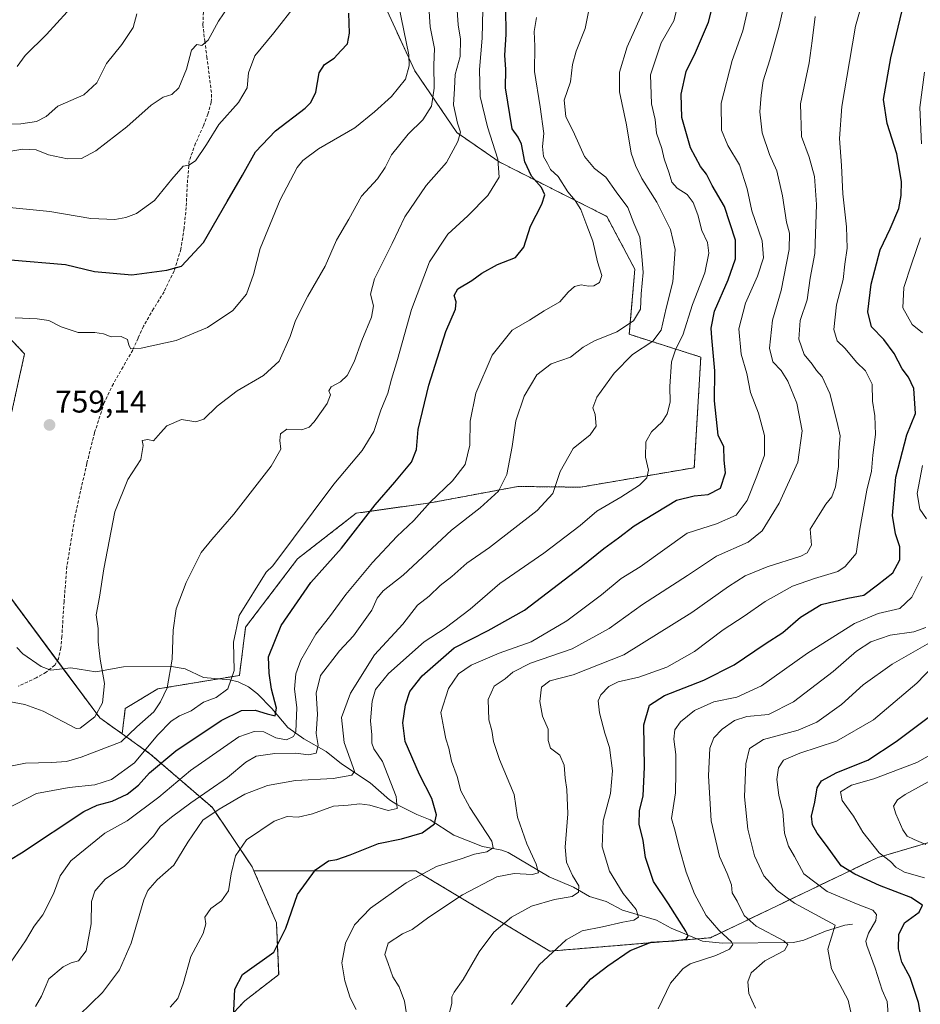
# Model space of a CAD drawing. Units: metres. Extents: x 620709 to 624170, y 4750313 to 4752687.
# Drawn here: x 622678 to 622965, y 4751234 to 4751547 of the extents above; entities that cross this region are included whole.
import ezdxf
from ezdxf.enums import TextEntityAlignment as Align

# ---------------------------------------------------------------- set-up
doc = ezdxf.new("R2010")
doc.units = ezdxf.units.M
doc.header["$MEASUREMENT"] = 0
doc.linetypes.add('TRAZOS', pattern=[0.75, 0.5, -0.25])
doc.linetypes.add('TRAZOSX2', pattern=[1.5, 1, -0.5])
for name, color, linetype, lineweight in [('Arbolado forestal', 92, 'TRAZOS', 0), ('Arbolado forestal CxS', 92, 'Continuous', 0), ('Carátula', 7, 'Continuous', 5), ('Corriente natural lineal', 142, 'Continuous', 13), ('Curva de nivel maestra', 36, 'Continuous', 30), ('Curva de nivel normal', 36, 'Continuous', 0), ('Pastizal CxS', 92, 'Continuous', 0), ('Punto de cota en terreno', 7, 'Continuous', 0), ('Rótulo de punto de cota en terreno', 19, 'Continuous', 0), ('Senda', 19, 'TRAZOSX2', 0)]:
    doc.layers.add(name, color=color, linetype=linetype, lineweight=lineweight)
doc.styles.add('Arial', font='txt', dxfattribs={"height": 0.2})

# ---------------------------------------------------------------- blocks, each defined once
blk = doc.blocks.new('*U150')
at = {"layer": 'Arbolado forestal CxS', "color": 92, "linetype": 'Continuous', "lineweight": 0}
for points in [[(622665.5, 4751455.28, 752.12), (622679.6, 4751440.5, 757.51), (622674.28, 4751416.42, 759.72)], [(622655.24, 4751389.53, 752.26), (622703.56, 4751324.62, 760.27), (622710.64, 4751319.57, 763.49), (622719.49, 4751313.26, 770.69), (622739.25, 4751296.2, 788.73), (622752.04, 4751277.21, 796.13), (622752.57, 4751275.98, 796.26), (622759.74, 4751259.46, 799.02), (622760.45, 4751242.95, 801.31), (622749.69, 4751234.64, 800.65), (622737.05, 4751221.24, 798.01)]]:
    blk.add_polyline3d(points, dxfattribs=at)
blk = doc.blocks.new('*U154')
at = {"layer": 'Arbolado forestal CxS', "color": 92, "linetype": 'Continuous', "lineweight": 0}
blk.add_polyline3d([(622737.05, 4751221.24, 798.01), (622749.69, 4751234.64, 800.65), (622760.45, 4751242.95, 801.31), (622759.74, 4751259.46, 799.02), (622752.57, 4751275.98, 796.26), (622778.58, 4751275.98, 801.03), (622804.14, 4751275.98, 804.27), (622846.73, 4751250.42, 819.76), (622897.84, 4751254.68, 827.7), (622951.08, 4751280.24, 854.23), (623023.49, 4751301.53, 877.19)], dxfattribs=at)
blk = doc.blocks.new('*U166')
at = {"layer": 'Curva de nivel normal', "color": 36, "linetype": 'Continuous', "lineweight": 0}
blk.add_polyline3d([(622970.73, 4751314.47, 855), (622963.52, 4751310.43, 855), (622949.82, 4751305.22, 855), (622942.74, 4751303.27, 855), (622939.26, 4751301.1, 855), (622939.78, 4751298.39, 855), (622943.38, 4751293.4, 855), (622946.31, 4751288.31, 855), (622951.51, 4751281.68, 855), (622955.16, 4751278.97, 855), (622956.79, 4751277.16, 855), (622959.59, 4751275.54, 855), (622965.91, 4751273.71, 855)], dxfattribs=at)
blk = doc.blocks.new('*U167')
at = {"layer": 'Curva de nivel normal', "color": 36, "linetype": 'Continuous', "lineweight": 0}
for points in [[(622965.96, 4751530.12, 830), (622964.43, 4751518.92, 830), (622965.01, 4751507.3, 830)], [(622964.7, 4751477.41, 830), (622961.8, 4751469.03, 830), (622959.31, 4751461.6, 830), (622959.07, 4751455.12, 830), (622962.02, 4751449.82, 830), (622965.31, 4751447.2, 830)], [(622965.31, 4751405.01, 830), (622963.64, 4751396.01, 830), (622964.44, 4751391.05, 830), (622966.52, 4751388.04, 830)], [(622965.14, 4751369.62, 830), (622961.87, 4751363.05, 830), (622958.1, 4751359.43, 830), (622951.18, 4751357.82, 830), (622943.69, 4751354.73, 830), (622928.74, 4751345.22, 830), (622914.1, 4751334.81, 830), (622906.25, 4751331.22, 830), (622898.92, 4751329.71, 830), (622892.78, 4751327.04, 830), (622888.35, 4751323.41, 830), (622886.54, 4751320.83, 830), (622886.13, 4751317.88, 830), (622886.78, 4751312.96, 830), (622886.82, 4751307.23, 830), (622886.66, 4751300.82, 830), (622885.46, 4751292.58, 830), (622886.56, 4751288.58, 830), (622887.84, 4751283.36, 830), (622890.15, 4751275.53, 830), (622892.75, 4751268.63, 830), (622896.5, 4751261.72, 830), (622900.52, 4751257.07, 830), (622904.57, 4751253.4, 830), (622904.9, 4751252.5, 830), (622903.94, 4751251.07, 830), (622899.57, 4751249.07, 830), (622891.35, 4751246.4, 830), (622889, 4751244.84, 830), (622885.16, 4751240.27, 830), (622881.16, 4751232.07, 830)]]:
    blk.add_polyline3d(points, dxfattribs=at)
blk = doc.blocks.new('*U168')
at = {"layer": 'Curva de nivel normal', "color": 36, "linetype": 'Continuous', "lineweight": 0}
blk.add_polyline3d([(622814.38, 4751229.3, 815), (622815.52, 4751233.78, 815), (622815.59, 4751235.84, 815), (622816.34, 4751237.37, 815), (622819.15, 4751241.4, 815), (622824.25, 4751250.16, 815), (622828.91, 4751256.51, 815), (622834.57, 4751261.26, 815), (622840.87, 4751264.77, 815), (622848.19, 4751266.82, 815), (622853.81, 4751267.79, 815), (622855.84, 4751269.14, 815), (622855.92, 4751271.17, 815), (622853.9, 4751274.54, 815), (622851.98, 4751278.73, 815), (622851.6, 4751283.54, 815), (622852.45, 4751294.12, 815), (622852.17, 4751301.82, 815), (622851.56, 4751305.49, 815), (622851.3, 4751309.65, 815), (622849.9, 4751312.76, 815), (622846.96, 4751315.04, 815), (622846.15, 4751317.4, 815), (622846.24, 4751321.07, 815), (622844.42, 4751325.18, 815), (622843.51, 4751329.86, 815), (622844.12, 4751334.41, 815), (622846.68, 4751336.4, 815), (622854.14, 4751338.32, 815), (622870.25, 4751344.73, 815), (622891.91, 4751358.16, 815), (622903.58, 4751366.49, 815), (622908.91, 4751369.82, 815), (622915.91, 4751372.76, 815), (622926.59, 4751376.12, 815), (622928.65, 4751377.18, 815), (622929.94, 4751379.63, 815), (622929.58, 4751384.71, 815), (622932.24, 4751388.91, 815), (622934.58, 4751392.65, 815), (622936.4, 4751395.03, 815), (622937.58, 4751398.12, 815), (622938.62, 4751404.64, 815), (622938.72, 4751409.46, 815), (622939.08, 4751414.38, 815), (622938.15, 4751418.64, 815), (622935.78, 4751427.83, 815), (622933.38, 4751433.22, 815), (622931.53, 4751435.19, 815), (622930.17, 4751437.2, 815), (622927.61, 4751440.28, 815), (622925.9, 4751445.2, 815), (622926.41, 4751451.14, 815), (622928.56, 4751457.68, 815), (622929.61, 4751464.58, 815), (622931.03, 4751472.39, 815), (622931.62, 4751488.03, 815), (622930.94, 4751496.95, 815), (622929.26, 4751503.05, 815), (622926.85, 4751509.66, 815), (622926.53, 4751520.05, 815), (622929.22, 4751533.07, 815), (622930.2, 4751540.07, 815), (622931.19, 4751547.8, 815)], dxfattribs=at)
blk = doc.blocks.new('*U169')
at = {"layer": 'Curva de nivel normal', "color": 36, "linetype": 'Continuous', "lineweight": 0}
blk.add_polyline3d([(622675.28, 4751246.92, 780), (622679.91, 4751253.67, 780), (622682.67, 4751258.38, 780), (622685.38, 4751262.02, 780), (622688.76, 4751268.66, 780), (622690.88, 4751274.42, 780), (622694.35, 4751279.12, 780), (622705.1, 4751287.91, 780), (622712.26, 4751291.91, 780), (622722.31, 4751299.4, 780), (622732.35, 4751307.88, 780), (622747.81, 4751318.66, 780), (622752.67, 4751320.36, 780), (622755.75, 4751320.24, 780), (622759.51, 4751318.32, 780), (622762.99, 4751317.69, 780), (622765.19, 4751318.75, 780), (622765.94, 4751320.2, 780), (622766.19, 4751327.96, 780), (622765.5, 4751333.78, 780), (622765.86, 4751338.62, 780), (622767.46, 4751343.06, 780), (622772.25, 4751351.27, 780), (622776.65, 4751356.85, 780), (622781.86, 4751363.87, 780), (622790.32, 4751374.06, 780), (622798.07, 4751382.4, 780), (622803.42, 4751387.42, 780), (622808.61, 4751393.33, 780), (622815.72, 4751400.12, 780), (622819.77, 4751405.33, 780), (622821.22, 4751411.4, 780), (622821.42, 4751419.06, 780), (622823.23, 4751428.01, 780), (622828.4, 4751440.06, 780), (622834.69, 4751448.05, 780), (622840.29, 4751451.2, 780), (622844.91, 4751454.14, 780), (622849.91, 4751457.08, 780), (622852.58, 4751460.1, 780), (622854.58, 4751461.92, 780), (622856.7, 4751462.44, 780), (622859.07, 4751461.98, 780), (622860.71, 4751462.14, 780), (622862.49, 4751463.22, 780), (622863.24, 4751465.4, 780), (622861.92, 4751469.74, 780), (622860.45, 4751476.4, 780), (622858.53, 4751481.34, 780), (622856.63, 4751486.4, 780), (622854.82, 4751489.32, 780), (622852.43, 4751492, 780), (622849.41, 4751496.91, 780), (622846.98, 4751499.18, 780), (622846.01, 4751501.07, 780), (622844.75, 4751503.33, 780), (622844.36, 4751506.52, 780), (622844.78, 4751510.6, 780), (622843.7, 4751519.09, 780), (622841.83, 4751530.3, 780), (622842, 4751538.4, 780), (622841.72, 4751543.09, 780), (622842.48, 4751547.49, 780)], dxfattribs=at)
blk = doc.blocks.new('*U171')
at = {"layer": 'Curva de nivel normal', "color": 36, "linetype": 'Continuous', "lineweight": 0}
blk.add_polyline3d([(622673.97, 4751295.66, 770), (622683.41, 4751300.58, 770), (622693.76, 4751302.53, 770), (622701.93, 4751303.31, 770), (622707.26, 4751305.03, 770), (622714.58, 4751310.33, 770), (622721.91, 4751319.13, 770), (622726.25, 4751323.62, 770), (622728.91, 4751325.29, 770), (622732.58, 4751326.84, 770), (622736.58, 4751329.62, 770), (622740.58, 4751331.18, 770), (622744.29, 4751333.84, 770), (622746.25, 4751339.77, 770), (622746.12, 4751348.74, 770), (622747.92, 4751357.24, 770), (622756.5, 4751371.07, 770), (622758.58, 4751372.98, 770), (622777.98, 4751398.99, 770), (622786.99, 4751409.74, 770), (622790.69, 4751415.74, 770), (622792.99, 4751422.56, 770), (622795.19, 4751427.96, 770), (622796.33, 4751432.48, 770), (622798.22, 4751438.71, 770), (622802.75, 4751454.58, 770), (622808.48, 4751469.74, 770), (622814.24, 4751478.56, 770), (622820.66, 4751484.36, 770), (622827.04, 4751490.89, 770), (622830.62, 4751496.74, 770), (622830.17, 4751502.4, 770), (622826.86, 4751512.68, 770), (622824.59, 4751522.42, 770), (622824.31, 4751530.99, 770), (622825.24, 4751540.98, 770), (622825.37, 4751550.07, 770)], dxfattribs=at)
blk = doc.blocks.new('*U173')
at = {"layer": 'Curva de nivel normal', "color": 36, "linetype": 'Continuous', "lineweight": 0}
blk.add_polyline3d([(622683.1, 4751232.79, 785), (622684.97, 4751236.12, 785), (622687.3, 4751241.6, 785), (622691.88, 4751245.44, 785), (622694.45, 4751246.73, 785), (622696.73, 4751247.37, 785), (622699.24, 4751250.51, 785), (622700.8, 4751259.16, 785), (622700.87, 4751266.18, 785), (622701.99, 4751269.46, 785), (622705.23, 4751273.29, 785), (622711.36, 4751277.46, 785), (622720.58, 4751286.98, 785), (622722.78, 4751290.13, 785), (622726.34, 4751293.05, 785), (622732.5, 4751297.64, 785), (622744.22, 4751305.68, 785), (622749.96, 4751310.57, 785), (622753.26, 4751312.43, 785), (622759.19, 4751313.34, 785), (622765.91, 4751313.44, 785), (622769.98, 4751312.86, 785), (622772.42, 4751313.44, 785), (622772.98, 4751315.87, 785), (622772.42, 4751319.63, 785), (622772.85, 4751325.84, 785), (622772.39, 4751332.52, 785), (622773.81, 4751338.1, 785), (622779.8, 4751346.02, 785), (622784.22, 4751350.75, 785), (622790.04, 4751358.96, 785), (622791.82, 4751362.74, 785), (622793.68, 4751365.07, 785), (622800.09, 4751370.07, 785), (622815.47, 4751384.42, 785), (622824.53, 4751391.45, 785), (622830.38, 4751396.75, 785), (622833.08, 4751402.14, 785), (622834.78, 4751411.04, 785), (622835.89, 4751419.14, 785), (622838.57, 4751426.99, 785), (622842.54, 4751433.84, 785), (622847.12, 4751437.29, 785), (622853.26, 4751439.48, 785), (622857.37, 4751442.61, 785), (622860.9, 4751444.62, 785), (622868.01, 4751447.53, 785), (622873.38, 4751451.04, 785), (622875.59, 4751454.7, 785), (622875.81, 4751459.64, 785), (622876.46, 4751466.4, 785), (622876.04, 4751471.59, 785), (622875.34, 4751477.61, 785), (622873.47, 4751482.03, 785), (622871.56, 4751487.01, 785), (622867.85, 4751492.08, 785), (622864.58, 4751496.73, 785), (622860.94, 4751499.43, 785), (622857.76, 4751503.26, 785), (622854.56, 4751510.43, 785), (622851.84, 4751516.01, 785), (622851.24, 4751521.2, 785), (622853.26, 4751527.06, 785), (622853.95, 4751532.6, 785), (622855.07, 4751536.8, 785), (622857.96, 4751544.06, 785), (622860.22, 4751555.21, 785)], dxfattribs=at)
blk = doc.blocks.new('*U174')
at = {"layer": 'Curva de nivel normal', "color": 36, "linetype": 'Continuous', "lineweight": 0}
blk.add_polyline3d([(622676.61, 4751451.91, 755), (622683.58, 4751451.61, 755), (622687.3, 4751451.1, 755), (622691.28, 4751449.1, 755), (622696.65, 4751447.28, 755), (622701.92, 4751447.31, 755), (622704.69, 4751446.91, 755), (622707.19, 4751445.9, 755), (622710.33, 4751446.01, 755), (622712.31, 4751445.01, 755), (622712.73, 4751443.22, 755), (622713.44, 4751442.06, 755), (622716.71, 4751442.32, 755), (622727.82, 4751444.76, 755), (622737.85, 4751448.83, 755), (622745.82, 4751454.3, 755), (622750.22, 4751459.5, 755), (622752.48, 4751465.7, 755), (622754.51, 4751474.05, 755), (622760.92, 4751489.45, 755), (622766.29, 4751499.75, 755), (622768.14, 4751502.04, 755), (622773.17, 4751505.71, 755), (622784.73, 4751512.37, 755), (622790.91, 4751517.47, 755), (622796.4, 4751522.34, 755), (622800.85, 4751527.85, 755), (622801.99, 4751532.13, 755), (622801.86, 4751535.66, 755), (622798.67, 4751551.16, 755)], dxfattribs=at)
blk = doc.blocks.new('*U181')
at = {"layer": 'Curva de nivel normal', "color": 36, "linetype": 'Continuous', "lineweight": 0}
blk.add_polyline3d([(622970.97, 4751343.4, 845), (622963.52, 4751335.65, 845), (622949.74, 4751324.06, 845), (622937.91, 4751317.26, 845), (622926.25, 4751313.42, 845), (622921.04, 4751311.18, 845), (622919.46, 4751308.8, 845), (622918.99, 4751305.02, 845), (622919.61, 4751300.1, 845), (622920.82, 4751294.89, 845), (622921.34, 4751287.94, 845), (622922.68, 4751283.87, 845), (622924.62, 4751280.56, 845), (622927.57, 4751275.06, 845), (622934.93, 4751269.44, 845), (622944.33, 4751265.49, 845), (622949.5, 4751263.5, 845), (622950.66, 4751262.09, 845), (622950.44, 4751260.15, 845), (622948.16, 4751256.12, 845), (622947.24, 4751253.64, 845), (622947.54, 4751252.25, 845), (622950.21, 4751245.04, 845), (622952.49, 4751238.05, 845), (622954.05, 4751234.4, 845), (622954.45, 4751229.07, 845)], dxfattribs=at)
blk = doc.blocks.new('*U182')
at = {"layer": 'Curva de nivel normal', "color": 36, "linetype": 'Continuous', "lineweight": 0}
blk.add_polyline3d([(622966.35, 4751284.39, 860), (622962.61, 4751285.96, 860), (622960.43, 4751287.02, 860), (622959.07, 4751289.07, 860), (622956.83, 4751294.16, 860), (622956.07, 4751296.57, 860), (622957.32, 4751298.58, 860), (622959.8, 4751300.32, 860), (622974.62, 4751308.4, 860)], dxfattribs=at)
blk = doc.blocks.new('*U183')
at = {"layer": 'Curva de nivel normal', "color": 36, "linetype": 'Continuous', "lineweight": 0}
blk.add_polyline3d([(622834.5, 4751233.4, 820), (622843.35, 4751246.07, 820), (622851.93, 4751254.07, 820), (622857.01, 4751256.88, 820), (622863.46, 4751258.13, 820), (622869.91, 4751259.67, 820), (622873.44, 4751260.3, 820), (622874.97, 4751261.26, 820), (622874.18, 4751263.64, 820), (622870.04, 4751268.8, 820), (622865.69, 4751275.84, 820), (622863.43, 4751283.58, 820), (622863.72, 4751291.88, 820), (622866.07, 4751300.56, 820), (622866.65, 4751307.81, 820), (622865.7, 4751315.19, 820), (622864.21, 4751319.76, 820), (622862.56, 4751326.26, 820), (622862.14, 4751330.11, 820), (622863, 4751332.03, 820), (622865.47, 4751334.66, 820), (622868.42, 4751336.09, 820), (622875, 4751337.63, 820), (622883.9, 4751340.79, 820), (622892.73, 4751345.72, 820), (622901.89, 4751352.62, 820), (622908.58, 4751357.03, 820), (622915.25, 4751361.64, 820), (622923.91, 4751366.52, 820), (622930.91, 4751369.01, 820), (622938.38, 4751371.19, 820), (622940.73, 4751372.78, 820), (622944.14, 4751376.93, 820), (622945.41, 4751384.74, 820), (622947.59, 4751397.07, 820), (622949.1, 4751403.18, 820), (622949.51, 4751408.2, 820), (622950.33, 4751414.85, 820), (622950.13, 4751420.74, 820), (622949.38, 4751425.4, 820), (622949.25, 4751430.82, 820), (622947.11, 4751435.05, 820), (622944.31, 4751437.8, 820), (622940.71, 4751442.2, 820), (622938.17, 4751444.66, 820), (622937.08, 4751448.24, 820), (622937.94, 4751456.1, 820), (622940.01, 4751464.17, 820), (622940.54, 4751469.03, 820), (622941.28, 4751474.11, 820), (622941.08, 4751480.9, 820), (622939.91, 4751491.4, 820), (622939.57, 4751500.38, 820), (622938.92, 4751509.04, 820), (622939.65, 4751519.15, 820), (622942.05, 4751533.51, 820), (622944.02, 4751544.74, 820), (622948.18, 4751559.74, 820)], dxfattribs=at)
blk = doc.blocks.new('*U184')
at = {"layer": 'Curva de nivel normal', "color": 36, "linetype": 'Continuous', "lineweight": 0}
blk.add_polyline3d([(622725.88, 4751232.56, 795), (622728.34, 4751235.37, 795), (622730.04, 4751240.07, 795), (622732.53, 4751248.74, 795), (622736.44, 4751256.07, 795), (622737.26, 4751259.07, 795), (622736.95, 4751261.24, 795), (622738.89, 4751263.96, 795), (622742.29, 4751266.39, 795), (622744.5, 4751269.61, 795), (622745.3, 4751275.07, 795), (622746.7, 4751280.76, 795), (622750.26, 4751285.84, 795), (622758.97, 4751291.76, 795), (622763.13, 4751293.24, 795), (622766.64, 4751293.08, 795), (622771.25, 4751294.15, 795), (622777.91, 4751296.55, 795), (622782.58, 4751296.84, 795), (622786.25, 4751297.32, 795), (622789.5, 4751296.88, 795), (622795.25, 4751295.22, 795), (622798.2, 4751295.8, 795), (622797.8, 4751299.66, 795), (622793.52, 4751310.73, 795), (622790.71, 4751314.8, 795), (622790.08, 4751316.62, 795), (622790.05, 4751319.3, 795), (622789.67, 4751323.68, 795), (622790.23, 4751329.92, 795), (622791.28, 4751333.66, 795), (622795.44, 4751338.79, 795), (622806.69, 4751348.86, 795), (622813.42, 4751353.24, 795), (622821.41, 4751359.28, 795), (622830.79, 4751367.4, 795), (622844.86, 4751377.07, 795), (622856.42, 4751385.92, 795), (622861.72, 4751390.46, 795), (622869.34, 4751394.92, 795), (622875.28, 4751398.74, 795), (622877.6, 4751401.07, 795), (622878.07, 4751403.46, 795), (622877.18, 4751407.64, 795), (622877.23, 4751412.54, 795), (622879.07, 4751415.72, 795), (622882.52, 4751418.82, 795), (622884.1, 4751421.4, 795), (622885.02, 4751425.07, 795), (622884.88, 4751430.07, 795), (622885.45, 4751437.9, 795), (622886.77, 4751442.05, 795), (622889.03, 4751446.44, 795), (622892.17, 4751456.24, 795), (622896.07, 4751466.28, 795), (622897.34, 4751472.5, 795), (622896.87, 4751475.87, 795), (622895.14, 4751479.74, 795), (622893.83, 4751484.76, 795), (622892.38, 4751488.65, 795), (622890.39, 4751491.21, 795), (622887.19, 4751493.22, 795), (622885.5, 4751495.17, 795), (622884.69, 4751498.03, 795), (622883.14, 4751502.51, 795), (622882.33, 4751505.86, 795), (622880.64, 4751510.76, 795), (622880.23, 4751515.06, 795), (622879.08, 4751520.07, 795), (622878.75, 4751529.32, 795), (622882.11, 4751539.43, 795), (622886.17, 4751546.5, 795), (622888.63, 4751555.97, 795)], dxfattribs=at)
blk = doc.blocks.new('*U187')
at = {"layer": 'Curva de nivel normal', "color": 36, "linetype": 'Continuous', "lineweight": 0}
blk.add_polyline3d([(622785.06, 4751231.87, 805), (622783.2, 4751235.52, 805), (622781.5, 4751240.99, 805), (622780.53, 4751246.75, 805), (622781.67, 4751252.99, 805), (622784.6, 4751258.74, 805), (622789.72, 4751264.07, 805), (622801.04, 4751272.18, 805), (622810.62, 4751277.34, 805), (622818.49, 4751279.83, 805), (622822.72, 4751281.27, 805), (622826.63, 4751281.97, 805), (622828.69, 4751283.34, 805), (622828.31, 4751285.38, 805), (622821.32, 4751296.13, 805), (622818.42, 4751301.41, 805), (622817.27, 4751306.04, 805), (622815.47, 4751310.92, 805), (622814.59, 4751314.99, 805), (622813.64, 4751318, 805), (622812.96, 4751321.3, 805), (622812.05, 4751326.38, 805), (622814.52, 4751333.99, 805), (622817.65, 4751338.68, 805), (622821.72, 4751341.43, 805), (622830.57, 4751345.22, 805), (622840.79, 4751348.81, 805), (622852.09, 4751355.5, 805), (622863.18, 4751363.8, 805), (622869.43, 4751369, 805), (622875.48, 4751372.75, 805), (622890.37, 4751383.46, 805), (622899.78, 4751386.37, 805), (622906.06, 4751389.14, 805), (622909.51, 4751393.86, 805), (622912.56, 4751401.52, 805), (622914.99, 4751408.3, 805), (622915.03, 4751414.52, 805), (622913.12, 4751421.57, 805), (622910.52, 4751428.16, 805), (622909.36, 4751434.19, 805), (622907.62, 4751440.44, 805), (622906.81, 4751448.5, 805), (622908.99, 4751456.59, 805), (622912.84, 4751465.2, 805), (622914.68, 4751471.07, 805), (622914.31, 4751476.45, 805), (622911.02, 4751485.96, 805), (622909.55, 4751492.97, 805), (622907.02, 4751500.63, 805), (622903.34, 4751506.74, 805), (622901.36, 4751511.7, 805), (622901.25, 4751520.26, 805), (622904.7, 4751533.81, 805), (622908.12, 4751543.33, 805), (622909.77, 4751550.19, 805)], dxfattribs=at)
blk = doc.blocks.new('*U191')
at = {"layer": 'Curva de nivel normal', "color": 36, "linetype": 'Continuous', "lineweight": 0}
blk.add_polyline3d([(622876.51, 4751549.74, 790), (622871.32, 4751538.16, 790), (622868.86, 4751530.11, 790), (622868.94, 4751523.83, 790), (622871.16, 4751513.4, 790), (622872.61, 4751504.32, 790), (622873.98, 4751500.39, 790), (622875.95, 4751496.32, 790), (622880.82, 4751488.74, 790), (622885.12, 4751480.07, 790), (622886.56, 4751473.66, 790), (622885.83, 4751463.44, 790), (622883.78, 4751455, 790), (622882.2, 4751448.05, 790), (622879.53, 4751444.56, 790), (622873.07, 4751440.32, 790), (622867.19, 4751434.39, 790), (622861.67, 4751426.75, 790), (622860.43, 4751423.28, 790), (622861.18, 4751421.22, 790), (622861.43, 4751417.52, 790), (622859.52, 4751414.74, 790), (622854.18, 4751410.4, 790), (622850, 4751403.07, 790), (622847.64, 4751396.07, 790), (622842.74, 4751390.63, 790), (622827.5, 4751378.86, 790), (622820.35, 4751373.83, 790), (622815.56, 4751369.62, 790), (622811.86, 4751366.74, 790), (622808.3, 4751363.42, 790), (622804.64, 4751360.48, 790), (622799.98, 4751354.49, 790), (622790.97, 4751344.68, 790), (622783.27, 4751332.47, 790), (622780.4, 4751324.74, 790), (622781.24, 4751316.79, 790), (622784.15, 4751308.87, 790), (622784.54, 4751307.54, 790), (622783.77, 4751306.43, 790), (622777.8, 4751305.31, 790), (622765.8, 4751304.75, 790), (622756.88, 4751303.12, 790), (622749.68, 4751300.38, 790), (622741.52, 4751295.6, 790), (622736.36, 4751292.09, 790), (622731.52, 4751285.08, 790), (622727.12, 4751277.74, 790), (622721.83, 4751273.07, 790), (622718.85, 4751269.71, 790), (622717.5, 4751266.74, 790), (622713.55, 4751253, 790), (622709.8, 4751244.44, 790), (622704.36, 4751237.3, 790), (622696.96, 4751230.03, 790)], dxfattribs=at)
blk = doc.blocks.new('*U192')
at = {"layer": 'Curva de nivel normal', "color": 36, "linetype": 'Continuous', "lineweight": 0}
blk.add_polyline3d([(622967.51, 4751348.5, 840), (622955.6, 4751341.77, 840), (622946.38, 4751335.16, 840), (622939.54, 4751328.95, 840), (622931.71, 4751323.27, 840), (622925.69, 4751320.71, 840), (622914.68, 4751317.76, 840), (622910.3, 4751314.9, 840), (622909.1, 4751310.06, 840), (622908.64, 4751299.48, 840), (622909.7, 4751289.26, 840), (622911.85, 4751280.7, 840), (622914.84, 4751274.39, 840), (622919.02, 4751269.7, 840), (622924.56, 4751265.71, 840), (622937.46, 4751258.69, 840), (622935.18, 4751251.07, 840), (622936.38, 4751244.8, 840), (622941.63, 4751234.82, 840), (622942.5, 4751231, 840)], dxfattribs=at)
blk = doc.blocks.new('*U193')
at = {"layer": 'Curva de nivel normal', "color": 36, "linetype": 'Continuous', "lineweight": 0}
blk.add_polyline3d([(622801.63, 4751227.07, 810), (622800.46, 4751234.45, 810), (622798.79, 4751239.05, 810), (622796.76, 4751242.26, 810), (622795.32, 4751246.52, 810), (622794.19, 4751249.4, 810), (622795.26, 4751252.95, 810), (622799.86, 4751255.88, 810), (622802.91, 4751257.27, 810), (622808.25, 4751261.22, 810), (622818.91, 4751268.36, 810), (622829.88, 4751274.04, 810), (622835.36, 4751275.18, 810), (622841.14, 4751274.83, 810), (622843.08, 4751275.32, 810), (622842.39, 4751278.12, 810), (622839.43, 4751284.62, 810), (622836.42, 4751293.01, 810), (622835.34, 4751300.3, 810), (622830.71, 4751311.42, 810), (622828.81, 4751317.1, 810), (622828.26, 4751320.66, 810), (622827.28, 4751324.08, 810), (622827.12, 4751330.54, 810), (622828.98, 4751334.77, 810), (622832.54, 4751337.07, 810), (622834.99, 4751339.18, 810), (622840.58, 4751342.03, 810), (622853.84, 4751346.62, 810), (622865.63, 4751353.12, 810), (622876.18, 4751360.78, 810), (622890.58, 4751369.96, 810), (622899.77, 4751376.14, 810), (622909.86, 4751380.6, 810), (622914.31, 4751384.22, 810), (622919.7, 4751393.01, 810), (622925.58, 4751406.06, 810), (622926.96, 4751415.95, 810), (622925.3, 4751424.8, 810), (622922.46, 4751431.78, 810), (622920.34, 4751435.17, 810), (622917.73, 4751437.95, 810), (622916.58, 4751442.32, 810), (622917.59, 4751451.2, 810), (622920.28, 4751460.67, 810), (622922.89, 4751473.68, 810), (622923.01, 4751478.89, 810), (622922, 4751482.4, 810), (622920.72, 4751490.81, 810), (622918.94, 4751498.73, 810), (622916.62, 4751503.89, 810), (622914.28, 4751510.86, 810), (622913.49, 4751517.49, 810), (622914.01, 4751522.84, 810), (622914.56, 4751527.4, 810), (622916.76, 4751534.07, 810), (622919.69, 4751544.74, 810), (622922.21, 4751556.07, 810)], dxfattribs=at)
blk = doc.blocks.new('*U201')
at = {"layer": 'Curva de nivel normal', "color": 36, "linetype": 'Continuous', "lineweight": 0}
blk.add_polyline3d([(622670.9, 4751308.44, 765), (622679.86, 4751310.28, 765), (622688.17, 4751310.49, 765), (622692.93, 4751310.8, 765), (622697.66, 4751312.14, 765), (622710.36, 4751317.07, 765), (622715.28, 4751321.82, 765), (622720.69, 4751326.58, 765), (622722.84, 4751329.76, 765), (622724.92, 4751334.22, 765), (622726.58, 4751343.33, 765), (622726.86, 4751352.52, 765), (622727.86, 4751359.4, 765), (622730.98, 4751367.68, 765), (622735.78, 4751377.32, 765), (622739.2, 4751381.46, 765), (622746.15, 4751389.46, 765), (622758.04, 4751404.73, 765), (622761.18, 4751410.11, 765), (622760.85, 4751412.88, 765), (622761.07, 4751415.07, 765), (622763.08, 4751416.54, 765), (622767.85, 4751416.26, 765), (622770.2, 4751417.21, 765), (622771.73, 4751418.87, 765), (622775.88, 4751424.65, 765), (622776.93, 4751427.42, 765), (622776.42, 4751428.7, 765), (622777.12, 4751429.98, 765), (622780.16, 4751431.6, 765), (622782.23, 4751433.58, 765), (622784.49, 4751437.93, 765), (622786.91, 4751444.74, 765), (622789.97, 4751452.11, 765), (622790.6, 4751455.77, 765), (622789.66, 4751459.48, 765), (622790.99, 4751464.34, 765), (622796.54, 4751475.61, 765), (622800.6, 4751484.07, 765), (622807.39, 4751494.07, 765), (622813.82, 4751501.4, 765), (622817.47, 4751508.07, 765), (622818.3, 4751511.08, 765), (622817.34, 4751513.92, 765), (622816.12, 4751519.77, 765), (622816.44, 4751524.91, 765), (622816.6, 4751529.43, 765), (622818.24, 4751535.16, 765), (622818.31, 4751540.66, 765), (622817.59, 4751545.2, 765), (622817.15, 4751551.34, 765)], dxfattribs=at)
blk = doc.blocks.new('*U206')
at = {"layer": 'Curva de nivel maestra', "color": 36, "linetype": 'Continuous', "lineweight": 30}
blk.add_polyline3d([(622964.85, 4751229.14, 850), (622964.06, 4751234.1, 850), (622961.35, 4751242.04, 850), (622958.73, 4751246.96, 850), (622957.65, 4751251.2, 850), (622957.72, 4751255.76, 850), (622959.53, 4751259.39, 850), (622964.28, 4751262.78, 850), (622965.3, 4751265.07, 850), (622961.57, 4751267.45, 850), (622951.62, 4751271.34, 850), (622943.78, 4751274.94, 850), (622939.38, 4751277.56, 850), (622934.79, 4751284.08, 850), (622931.76, 4751287.95, 850), (622930.25, 4751290.57, 850), (622929.97, 4751293.42, 850), (622931.02, 4751297.8, 850), (622931.82, 4751302.38, 850), (622933.15, 4751304.57, 850), (622938.06, 4751307.22, 850), (622947.95, 4751311.18, 850), (622956.97, 4751317.11, 850), (622967.53, 4751325.1, 850)], dxfattribs=at)
blk = doc.blocks.new('*U210')
at = {"layer": 'Curva de nivel maestra', "color": 36, "linetype": 'Continuous', "lineweight": 30}
blk.add_polyline3d([(622675.08, 4751279.53, 775), (622678.58, 4751281.7, 775), (622698.48, 4751294.9, 775), (622702.67, 4751296.82, 775), (622707.46, 4751298.16, 775), (622712.29, 4751300.38, 775), (622715.85, 4751303.23, 775), (622719.35, 4751307.2, 775), (622727.71, 4751314.11, 775), (622742.11, 4751323.79, 775), (622748.64, 4751326.98, 775), (622752.97, 4751327.15, 775), (622756.81, 4751325.97, 775), (622759.3, 4751325.33, 775), (622759.71, 4751327.76, 775), (622758.14, 4751333.79, 775), (622757.4, 4751338.93, 775), (622757.18, 4751344.07, 775), (622761.28, 4751354.07, 775), (622770.73, 4751367.74, 775), (622780.48, 4751378.67, 775), (622791.19, 4751392.47, 775), (622797.4, 4751399.67, 775), (622802.67, 4751406.07, 775), (622804.32, 4751410.07, 775), (622804.84, 4751416.4, 775), (622808.28, 4751430.51, 775), (622813.59, 4751447.65, 775), (622816.7, 4751454.68, 775), (622816.96, 4751457.07, 775), (622816.28, 4751459.07, 775), (622817.44, 4751461.22, 775), (622821.9, 4751463.82, 775), (622825.12, 4751466.18, 775), (622830.11, 4751468.89, 775), (622835.84, 4751471.16, 775), (622838.49, 4751474.45, 775), (622840.55, 4751481.16, 775), (622844.17, 4751488.07, 775), (622845.11, 4751491.09, 775), (622844.09, 4751493.47, 775), (622840.92, 4751497.07, 775), (622838.74, 4751501.56, 775), (622837.69, 4751507.18, 775), (622836.63, 4751509.48, 775), (622834.76, 4751512.13, 775), (622832.63, 4751525.13, 775), (622832.68, 4751530.97, 775), (622832.44, 4751535.56, 775), (622832.84, 4751542.07, 775), (622832.73, 4751550.61, 775)], dxfattribs=at)
blk = doc.blocks.new('*U211')
at = {"layer": 'Curva de nivel maestra', "color": 36, "linetype": 'Continuous', "lineweight": 30}
blk.add_polyline3d([(622851.97, 4751232.72, 825), (622859.73, 4751241.66, 825), (622865.21, 4751245.76, 825), (622872.24, 4751250.65, 825), (622879, 4751253.24, 825), (622886.25, 4751253.7, 825), (622890.13, 4751254.26, 825), (622890.69, 4751255.31, 825), (622890, 4751256.83, 825), (622884.45, 4751265.47, 825), (622879.75, 4751272.56, 825), (622877.15, 4751280.26, 825), (622876.46, 4751285.6, 825), (622875.12, 4751290.87, 825), (622875.22, 4751295.09, 825), (622876.38, 4751299.81, 825), (622876.8, 4751308.96, 825), (622876.62, 4751322.48, 825), (622878.4, 4751328.65, 825), (622883.19, 4751331.74, 825), (622895.68, 4751336.67, 825), (622905.34, 4751341.52, 825), (622915.25, 4751348.23, 825), (622920.91, 4751351.84, 825), (622926.53, 4751356.75, 825), (622933.03, 4751360.73, 825), (622941.53, 4751362.7, 825), (622946.62, 4751363.73, 825), (622951.02, 4751367.01, 825), (622955.91, 4751370.79, 825), (622958.1, 4751374.89, 825), (622958.07, 4751379.03, 825), (622956.7, 4751383.18, 825), (622955.74, 4751389, 825), (622956.85, 4751401.22, 825), (622960.33, 4751414.7, 825), (622963.07, 4751421.56, 825), (622962.51, 4751429.49, 825), (622960.82, 4751433.04, 825), (622958.88, 4751435.75, 825), (622956.31, 4751440.62, 825), (622952.97, 4751445.04, 825), (622949.1, 4751449.07, 825), (622947.94, 4751453.9, 825), (622948.99, 4751462.7, 825), (622951.86, 4751473.56, 825), (622955.06, 4751480.27, 825), (622957.72, 4751486.77, 825), (622958.53, 4751490.88, 825), (622958.59, 4751495.36, 825), (622957.11, 4751504.11, 825), (622954.02, 4751513.74, 825), (622952.9, 4751521.46, 825), (622955.17, 4751534.67, 825), (622961.68, 4751561.83, 825)], dxfattribs=at)
blk = doc.blocks.new('*U212')
at = {"layer": 'Curva de nivel maestra', "color": 36, "linetype": 'Continuous', "lineweight": 30}
blk.add_polyline3d([(622746.04, 4751229.18, 800), (622746.55, 4751238.27, 800), (622748.93, 4751243.04, 800), (622758.9, 4751250.07, 800), (622762.72, 4751257.74, 800), (622766.47, 4751268.44, 800), (622772.12, 4751276.3, 800), (622776.3, 4751279.17, 800), (622779, 4751279.58, 800), (622783.23, 4751281.06, 800), (622792.2, 4751284.68, 800), (622799.58, 4751286.2, 800), (622806.08, 4751288.09, 800), (622810.04, 4751290.93, 800), (622810.7, 4751293.84, 800), (622809.16, 4751299.04, 800), (622805.23, 4751306.62, 800), (622800.66, 4751317.17, 800), (622799.96, 4751323.09, 800), (622800.76, 4751328.82, 800), (622802.22, 4751333.04, 800), (622806.15, 4751338.05, 800), (622816.25, 4751346.91, 800), (622827.1, 4751352.42, 800), (622838.67, 4751358.88, 800), (622856.74, 4751372.75, 800), (622863.89, 4751378.51, 800), (622868.54, 4751381.89, 800), (622873.61, 4751385.74, 800), (622887.02, 4751393.93, 800), (622892.64, 4751395.32, 800), (622897.07, 4751395.74, 800), (622900.98, 4751397.8, 800), (622902.62, 4751402.63, 800), (622902.24, 4751406.64, 800), (622902.04, 4751410.86, 800), (622900.28, 4751414.56, 800), (622899.07, 4751425.56, 800), (622899.2, 4751435.09, 800), (622898.22, 4751445.57, 800), (622898.05, 4751448.66, 800), (622899.15, 4751454.07, 800), (622903.42, 4751464.07, 800), (622905.84, 4751470.73, 800), (622905.78, 4751476.68, 800), (622902.27, 4751487.42, 800), (622898.4, 4751494.05, 800), (622896.53, 4751497.64, 800), (622894.64, 4751500.14, 800), (622891.48, 4751506.06, 800), (622888.74, 4751515.75, 800), (622888.54, 4751523.14, 800), (622890.11, 4751530.36, 800), (622893.07, 4751536.4, 800), (622897.19, 4751546.03, 800), (622898.81, 4751552.25, 800)], dxfattribs=at)
blk = doc.blocks.new('5PATER')
at = {"layer": 'Carátula', "linetype": 'Continuous', "lineweight": 5}
h = blk.add_hatch(color=250, dxfattribs=at)
edge = h.paths.add_edge_path()
edge.add_ellipse((0, 0.01), major_axis=(-1.33, -1.34), ratio=0.999422, start_angle=0, end_angle=360)

msp = doc.modelspace()

# ---------------------------------------------------------------- linework, layer by layer
at = {"layer": 'Arbolado forestal', "color": 92, "linetype": 'TRAZOS', "lineweight": 0}
for points in [[(622710.64, 4751319.57, 763.49), (622711.66, 4751327.67, 761.82), (622722.01, 4751333.88, 763.91), (622741.41, 4751337.08, 768.75), (622747.96, 4751338.17, 770.19), (622749.94, 4751353.55, 770.77), (622766.49, 4751375.29, 771.34), (622785.11, 4751389.78, 773.72), (622808.69, 4751393.08, 779.98), (622836.61, 4751398.29, 786.14), (622856.49, 4751398.06, 791.77), (622892.69, 4751404.27, 798.07), (622894.76, 4751439.46, 797.9), (622872, 4751446.7, 786.43), (622873.78, 4751467.43, 782.98), (622864.83, 4751484.24, 782.38), (622830.63, 4751501.56, 769.9), (622817.18, 4751510.88, 764.34), (622803.73, 4751530.55, 755.73), (622786.15, 4751568.84, 750.42)], [(622665.5, 4751455.28, 752.12), (622679.6, 4751440.5, 757.51), (622674.28, 4751416.42, 759.72)], [(622655.24, 4751389.53, 752.26), (622690.02, 4751342.81, 758.53), (622691.9, 4751340.29, 758.76), (622703.56, 4751324.62, 760.27), (622710.64, 4751319.57, 763.49)], [(623291.66, 4751336.95, 951.26), (623288.71, 4751338.28, 950.42), (623266.27, 4751348.38, 945.33), (623242.84, 4751386.71, 939.8), (623208.77, 4751376.07, 931.63), (623170.43, 4751352.64, 921.29), (623095.9, 4751320.7, 899.52), (623023.49, 4751301.53, 877.2), (622951.08, 4751280.24, 854.23), (622897.84, 4751254.68, 827.7), (622893.51, 4751254.32, 826.03), (622846.73, 4751250.42, 819.76), (622804.14, 4751275.98, 804.27), (622778.58, 4751275.98, 801.03), (622752.57, 4751275.98, 796.26)], [(622710.64, 4751319.57, 763.49), (622719.49, 4751313.26, 770.69), (622739.25, 4751296.2, 788.73), (622752.04, 4751277.21, 796.13), (622752.57, 4751275.98, 796.26)], [(622710.64, 4751319.57, 763.49), (622719.49, 4751313.26, 770.69), (622739.25, 4751296.2, 788.73), (622752.04, 4751277.21, 796.13), (622752.57, 4751275.98, 796.26)], [(622752.57, 4751275.98, 796.26), (622759.74, 4751259.46, 799.02), (622760.45, 4751242.95, 801.31), (622749.69, 4751234.64, 800.65), (622737.05, 4751221.24, 798.01), (622730.09, 4751213.59, 798.62), (622726.97, 4751202.78, 799.48), (622734.01, 4751190.11, 800.88), (622763.31, 4751171.19, 803.64)], [(622752.57, 4751275.98, 796.26), (622759.74, 4751259.46, 799.02), (622760.45, 4751242.95, 801.31), (622749.69, 4751234.64, 800.65), (622737.05, 4751221.24, 798.01), (622730.09, 4751213.59, 798.62), (622726.97, 4751202.78, 799.48), (622734.01, 4751190.11, 800.88), (622763.31, 4751171.19, 803.64)]]:
    msp.add_polyline3d(points, dxfattribs=at)
at = {"layer": 'Arbolado forestal CxS', "color": 92, "linetype": 'Continuous', "lineweight": 0}
msp.add_polyline3d([(623023.49, 4751301.53, 877.19), (622951.08, 4751280.24, 854.23), (622897.84, 4751254.68, 827.7), (622846.73, 4751250.42, 819.76), (622804.14, 4751275.98, 804.27), (622778.58, 4751275.98, 801.03), (622752.57, 4751275.98, 796.26), (622752.04, 4751277.21, 796.13), (622739.25, 4751296.2, 788.73), (622719.49, 4751313.26, 770.69), (622710.64, 4751319.57, 763.49), (622711.66, 4751327.67, 761.82), (622722.01, 4751333.88, 763.91), (622747.96, 4751338.17, 770.19), (622749.94, 4751353.55, 770.77), (622766.49, 4751375.29, 771.34), (622785.11, 4751389.78, 773.72), (622808.69, 4751393.08, 779.98), (622836.61, 4751398.29, 786.14), (622856.49, 4751398.06, 791.77), (622892.69, 4751404.27, 798.07), (622894.76, 4751439.46, 797.9), (622872.01, 4751446.7, 786.43), (622873.78, 4751467.43, 782.98), (622864.83, 4751484.24, 782.38), (622830.63, 4751501.56, 769.9), (622817.18, 4751510.88, 764.34), (622803.73, 4751530.55, 755.73), (622786.15, 4751568.84, 750.42)], dxfattribs=at)
at = {"layer": 'Corriente natural lineal', "color": 142, "linetype": 'Continuous', "lineweight": 13}
msp.add_polyline3d([(622943, 4751259, 841.94), (622940.58, 4751258.67, 840.98), (622934.45, 4751256.78, 839.1), (622927.58, 4751253.88, 836.94), (622924.28, 4751253.13, 835.67), (622901.65, 4751252.95, 828.81), (622895.25, 4751253.61, 826.34), (622885.28, 4751257.68, 822.92), (622880.68, 4751260.23, 821.5), (622869.85, 4751263.45, 818.82), (622864.67, 4751266.21, 817.61), (622859.32, 4751267.77, 815.97), (622854.22, 4751270.74, 814.59), (622846.51, 4751274.1, 811), (622833.47, 4751281.86, 806.65), (622831.49, 4751282.58, 805.59), (622825.28, 4751283.67, 803.83), (622816.14, 4751287.34, 802.15), (622808.69, 4751292.25, 799.17), (622804.42, 4751293.89, 797.07), (622798.03, 4751297.07, 794.93), (622795.76, 4751298.55, 793.92), (622789.52, 4751303.97, 791.8), (622780.48, 4751310.02, 788.18), (622775.51, 4751313.96, 786.11), (622768.44, 4751317.96, 781.91), (622763.35, 4751321.54, 777.79), (622758.26, 4751327.66, 774.35), (622753.68, 4751332.32, 772.37), (622750.82, 4751334.53, 771.04), (622747.58, 4751336.1, 770.23), (622744.91, 4751336.78, 769.58), (622736.54, 4751337.5, 767.6), (622730.68, 4751340.24, 765.83), (622726.32, 4751340.98, 764.72), (622711.03, 4751340.9, 760.9), (622702.29, 4751339.32, 759.54), (622694.28, 4751340.57, 758.94), (622687.99, 4751339.83, 758.45), (622684.93, 4751340.99, 758.24), (622679.01, 4751345.03, 757.48), (622677.16, 4751347.02, 757.24)], dxfattribs=at)
at = {"layer": 'Curva de nivel maestra', "color": 36, "linetype": 'Continuous', "lineweight": 30}
msp.add_polyline3d([(622675.17, 4751470.43, 750), (622692.58, 4751468.91, 750), (622701.84, 4751466.71, 750), (622713.71, 4751465.64, 750), (622724.89, 4751467.13, 750), (622729.58, 4751468.36, 750), (622736.58, 4751475.89, 750), (622744.01, 4751488.98, 750), (622748.98, 4751497.35, 750), (622753.04, 4751504.82, 750), (622759.39, 4751511.51, 750), (622768.84, 4751518.72, 750), (622770.68, 4751520.47, 750), (622772.28, 4751523.73, 750), (622773.35, 4751529.96, 750), (622775.03, 4751532.61, 750), (622778.15, 4751534.56, 750), (622780.23, 4751536.96, 750), (622782.39, 4751539.18, 750), (622783.02, 4751542.51, 750), (622782.76, 4751548.85, 750)], dxfattribs=at)
at = {"layer": 'Curva de nivel normal', "color": 36, "linetype": 'Continuous', "lineweight": 0}
for points in [[(622668.91, 4751503.97, 740), (622679.02, 4751505.63, 740), (622683.32, 4751505.42, 740), (622687.2, 4751503.85, 740), (622693.24, 4751502.52, 740), (622697.74, 4751502.66, 740), (622702.23, 4751505.04, 740), (622712.19, 4751512.77, 740), (622719.86, 4751519.67, 740), (622723.74, 4751522.12, 740), (622726.45, 4751522.98, 740), (622728.71, 4751525.14, 740), (622731.11, 4751531.09, 740), (622732.71, 4751537.09, 740), (622734.46, 4751538.94, 740), (622735.95, 4751538.61, 740), (622738.07, 4751540.28, 740), (622741.34, 4751546.4, 740), (622744.44, 4751551.07, 740)], [(622671.56, 4751487.41, 745), (622687.62, 4751485.76, 745), (622700.66, 4751483.61, 745), (622708.29, 4751483.24, 745), (622711.87, 4751483.85, 745), (622715.22, 4751485.16, 745), (622720.9, 4751489.25, 745), (622726.43, 4751496.06, 745), (622730.1, 4751500.18, 745), (622731.85, 4751500.5, 745), (622734, 4751501.93, 745), (622737.5, 4751507.1, 745), (622741.46, 4751513.52, 745), (622747.71, 4751520.43, 745), (622750.42, 4751525.19, 745), (622750.86, 4751529.9, 745), (622752.86, 4751535.35, 745), (622758.95, 4751542.68, 745), (622766.21, 4751552, 745)], [(622672.95, 4751330.18, 760), (622679.66, 4751328.88, 760), (622685.55, 4751326.82, 760), (622696.07, 4751321.24, 760), (622697.26, 4751321.38, 760), (622701.98, 4751324.94, 760), (622704.44, 4751329.4, 760), (622705.08, 4751335.54, 760), (622703.68, 4751343.29, 760), (622703, 4751348.88, 760), (622703.02, 4751353.07, 760), (622702.36, 4751357.4, 760), (622703.48, 4751363.07, 760), (622704.8, 4751372.04, 760), (622708.34, 4751390.24, 760), (622712.49, 4751400.49, 760), (622716.64, 4751406.84, 760), (622717.34, 4751411.35, 760), (622717.07, 4751412.96, 760), (622718.83, 4751413.25, 760), (622720.58, 4751412.84, 760), (622722.89, 4751415.38, 760), (622724.89, 4751417.54, 760), (622729.52, 4751419.6, 760), (622734.11, 4751418.87, 760), (622736.64, 4751419.73, 760), (622740.84, 4751423.79, 760), (622747.25, 4751428.72, 760), (622755.58, 4751433.57, 760), (622760.58, 4751438.16, 760), (622764.09, 4751446.06, 760), (622765.79, 4751451.07, 760), (622769.74, 4751458.82, 760), (622775.28, 4751468.39, 760), (622778.9, 4751476.62, 760), (622782.78, 4751483.37, 760), (622786.76, 4751490.66, 760), (622791.86, 4751496.21, 760), (622794.38, 4751499.8, 760), (622796.36, 4751503.86, 760), (622801.69, 4751510.38, 760), (622806.32, 4751515, 760), (622809.12, 4751519.3, 760), (622809.88, 4751525.05, 760), (622809.79, 4751532.32, 760), (622810.02, 4751537.68, 760), (622808.69, 4751544.52, 760), (622808.18, 4751551.02, 760)], [(622677.27, 4751531.95, 730), (622679.75, 4751535.46, 730), (622686.62, 4751542.12, 730), (622693.2, 4751549.28, 730)], [(622671.56, 4751513.56, 735), (622678.46, 4751513.65, 735), (622683.44, 4751514.42, 735), (622686.46, 4751516.03, 735), (622690.14, 4751519.28, 735), (622698.5, 4751522.93, 735), (622702.58, 4751526.73, 735), (622705.69, 4751532.9, 735), (622710.51, 4751538.97, 735), (622714.12, 4751544.33, 735), (622715.29, 4751548.69, 735)], [(622966.4, 4751353.37, 835), (622962.52, 4751352.06, 835), (622955.06, 4751350.92, 835), (622948.91, 4751348.81, 835), (622944.25, 4751345.84, 835), (622936.91, 4751339.44, 835), (622924.25, 4751329.74, 835), (622916.25, 4751325.73, 835), (622909.44, 4751325.07, 835), (622905.44, 4751323.86, 835), (622901.52, 4751321.11, 835), (622898.86, 4751318.3, 835), (622897.68, 4751315.02, 835), (622897.26, 4751306.25, 835), (622898.01, 4751291.86, 835), (622900.66, 4751280.53, 835), (622903.17, 4751275.14, 835), (622904.5, 4751271.53, 835), (622904.75, 4751268.96, 835), (622906.33, 4751266.36, 835), (622908.52, 4751261.72, 835), (622912.38, 4751258.38, 835), (622921.21, 4751253.7, 835), (622922.48, 4751252.51, 835), (622921.4, 4751250.66, 835), (622915.18, 4751247.31, 835), (622910.82, 4751243.47, 835), (622909.76, 4751240.62, 835), (622910.04, 4751236.93, 835), (622911.05, 4751234.82, 835), (622912.16, 4751232.28, 835)]]:
    msp.add_polyline3d(points, dxfattribs=at)
at = {"layer": 'Pastizal CxS', "color": 92, "linetype": 'Continuous', "lineweight": 0}
for points in [[(622786.15, 4751568.84, 750.42), (622803.73, 4751530.55, 755.73), (622817.18, 4751510.88, 764.34), (622830.63, 4751501.56, 769.9), (622864.83, 4751484.24, 782.38), (622873.78, 4751467.43, 782.98), (622872.01, 4751446.7, 786.43), (622894.76, 4751439.46, 797.9), (622892.69, 4751404.27, 798.07), (622856.49, 4751398.06, 791.77), (622836.61, 4751398.29, 786.14), (622808.69, 4751393.08, 779.98), (622785.11, 4751389.78, 773.72), (622766.49, 4751375.29, 771.34), (622749.94, 4751353.55, 770.77), (622747.96, 4751338.17, 770.19), (622722.01, 4751333.88, 763.91), (622711.66, 4751327.67, 761.82), (622710.64, 4751319.57, 763.49), (622710.64, 4751319.57, 763.49), (622703.56, 4751324.62, 760.27), (622655.24, 4751389.53, 752.26)], [(622710.64, 4751319.57, 763.49), (622711.66, 4751327.67, 761.82), (622722.01, 4751333.88, 763.91), (622741.41, 4751337.08, 768.75), (622747.96, 4751338.17, 770.19), (622749.94, 4751353.55, 770.77), (622766.49, 4751375.29, 771.34), (622785.11, 4751389.78, 773.72), (622808.69, 4751393.08, 779.98), (622836.61, 4751398.29, 786.14), (622856.49, 4751398.06, 791.77), (622892.69, 4751404.27, 798.07), (622894.76, 4751439.46, 797.9), (622872, 4751446.7, 786.43), (622873.78, 4751467.43, 782.98), (622864.83, 4751484.24, 782.38), (622830.63, 4751501.56, 769.9), (622817.18, 4751510.88, 764.34), (622803.73, 4751530.55, 755.73), (622786.15, 4751568.84, 750.42)], [(622674.28, 4751416.42, 759.72), (622679.6, 4751440.5, 757.51), (622665.5, 4751455.28, 752.12)], [(622665.5, 4751455.28, 752.12), (622679.6, 4751440.5, 757.51), (622674.28, 4751416.42, 759.72)], [(622655.24, 4751389.53, 752.26), (622690.02, 4751342.81, 758.53), (622691.9, 4751340.29, 758.76), (622703.56, 4751324.62, 760.27), (622710.64, 4751319.57, 763.49)]]:
    msp.add_polyline3d(points, dxfattribs=at)
at = {"layer": 'Senda', "color": 19, "linetype": 'TRAZOSX2', "lineweight": 0}
msp.add_polyline3d([(622736.67, 4751552.23, 738.09), (622736.33, 4751545.26, 738.99), (622736.93, 4751540.12, 739.8), (622737.61, 4751535.02, 740.56), (622738.36, 4751529.07, 741.07), (622739.09, 4751523.11, 741.81), (622739.01, 4751520.57, 742.32), (622737.92, 4751516.8, 742.83), (622736.53, 4751513.06, 743.1), (622734.02, 4751507.49, 743.87), (622731.98, 4751501.86, 744.65), (622731.38, 4751494.5, 745.68), (622731.02, 4751487.08, 746.73), (622730.35, 4751480.45, 747.75), (622729.36, 4751473.83, 749.08), (622727.17, 4751466.86, 750.04), (622723.98, 4751460.27, 751.35), (622720.63, 4751454.81, 752.39), (622717.45, 4751449.26, 753.64), (622715.72, 4751445.48, 754.31), (622714, 4751441.71, 755.06), (622710.92, 4751436.33, 755.84), (622707.85, 4751430.95, 756.7), (622704.97, 4751424.96, 757.6), (622701.86, 4751415.38, 758.66), (622699.4, 4751405.55, 758.98), (622695.72, 4751389.27, 758.41), (622693.07, 4751372.84, 758.37), (622692.17, 4751361.71, 758.05), (622691.47, 4751350.57, 758.32), (622691.18, 4751346.97, 758.47), (622690.38, 4751343.4, 758.54), (622689.18, 4751341.42, 758.52), (622686.45, 4751339.19, 758.32), (622683.34, 4751337.39, 758.51), (622677.6, 4751334.76, 758.91)], dxfattribs=at)

# ---------------------------------------------------------------- block references
at = {"layer": 'Arbolado forestal CxS', "color": 92, "linetype": 'Continuous', "lineweight": 0}
for name in ['*U150', '*U154']:
    msp.add_blockref(name, (0, 0), dxfattribs=at)
at = {"layer": 'Curva de nivel maestra', "color": 36, "linetype": 'Continuous', "lineweight": 30}
for name in ['*U212', '*U211', '*U206', '*U210']:
    msp.add_blockref(name, (0, 0), dxfattribs=at)
at = {"layer": 'Curva de nivel normal', "color": 36, "linetype": 'Continuous', "lineweight": 0}
for name in ['*U184', '*U187', '*U193', '*U168', '*U183', '*U167', '*U192', '*U181', '*U166', '*U182', '*U173', '*U191', '*U201', '*U171', '*U169', '*U174']:
    msp.add_blockref(name, (0, 0), dxfattribs=at)
at = {"layer": 'Punto de cota en terreno', "linetype": 'Continuous', "lineweight": 0}
msp.add_blockref('5PATER', (622687.54, 4751417.86, 759.14), dxfattribs=at)

# ---------------------------------------------------------------- texts
at = {"layer": 'Rótulo de punto de cota en terreno', "color": 19, "linetype": 'Continuous', "lineweight": 0, "style": 'Arial'}
msp.add_text('759,14', height=7, dxfattribs=at).set_placement((622689.3, 4751419.62), align=Align.BOTTOM_LEFT)

doc.saveas('drawing.dxf')
